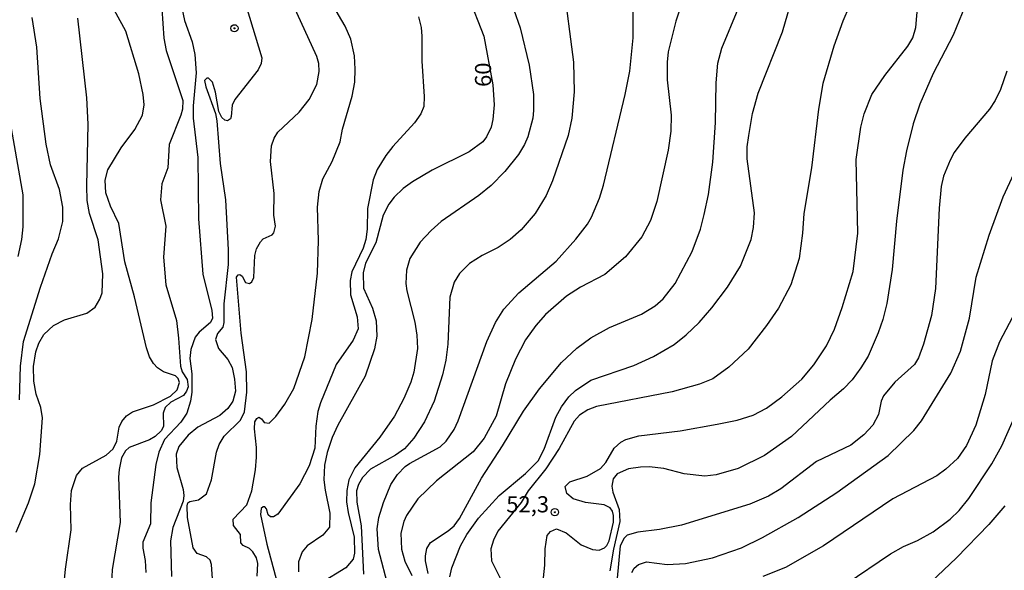
# Model space of a CAD drawing. Units: millimetres. Extents: x 178311 to 180727, y 1665960 to 1668738.
# Drawn here: x 178998 to 179151, y 1666110 to 1666195 of the extents above; entities that cross this region are included whole.
import ezdxf
from ezdxf.enums import TextEntityAlignment as Align

# ---------------------------------------------------------------- set-up
doc = ezdxf.new("R2010")
doc.units = ezdxf.units.MM
for name, color, linetype in [('IMAGEM', 7, 'Continuous'), ('V-CURVA_DE_NIVEL', 4, 'Continuous'), ('V-CURVA_MESTRA', 1, 'Continuous'), ('V-PONTO_DE_APARELHO', 71, 'Continuous'), ('V-TEXTO_DE_ALTIMETRIA', 7, 'Continuous')]:
    doc.layers.add(name, color=color, linetype=linetype)
picture_1 = doc.add_image_def('image1.jpg', size_in_pixel=(4025, 4629))

# ---------------------------------------------------------------- blocks, each defined once
blk = doc.blocks.new('805')
at = {"color": 0, "linetype": 'ByBlock', "lineweight": -2}
for radius in [0.562, 0.0806]:
    blk.add_circle((0, 0), radius, dxfattribs=at)

msp = doc.modelspace()

# ---------------------------------------------------------------- linework, layer by layer
at = {"layer": 'V-CURVA_DE_NIVEL'}
for points in [[(179004.91, 1666105.4), (179005.35, 1666110.16), (179006.25, 1666116.28), (179006.12, 1666120.19), (179006.29, 1666122.36), (179007.07, 1666124.66), (179007.99, 1666125.82), (179011.63, 1666127.82), (179012.73, 1666128.82), (179013.28, 1666129.97), (179013.68, 1666132.14), (179014.09, 1666133.03), (179014.79, 1666133.92), (179015.71, 1666134.54), (179018.98, 1666135.62), (179021.62, 1666136.94), (179022.63, 1666137.92), (179023.01, 1666139.07), (179022.8, 1666139.71), (179022.38, 1666140.08), (179020.51, 1666140.7), (179019.59, 1666141.32), (179018.97, 1666142), (179018.38, 1666143.06), (179017.89, 1666144.42), (179016.04, 1666152.33), (179014.53, 1666157.77), (179013.6, 1666163.68), (179012.32, 1666166.36), (179011.6, 1666168.4), (179011.47, 1666170.4), (179011.92, 1666172.01), (179013.98, 1666175.41), (179016.08, 1666178.22), (179017.25, 1666180.47), (179017.53, 1666182.04), (179017.38, 1666183.66), (179016.72, 1666186.85), (179014.68, 1666193.44), (179010.52, 1666201.13)], [(179082.42, 1666200.96), (179084.03, 1666188.63), (179084.12, 1666184.08), (179083.78, 1666180), (179083.21, 1666177.28), (179080.78, 1666170.27), (179079.81, 1666168.02), (179078.1, 1666165.25), (179075.92, 1666162.7), (179074.2, 1666161.21), (179072.35, 1666159.96), (179069.9, 1666158.72), (179067.9, 1666157.49), (179066.39, 1666155.96), (179065.54, 1666154.58), (179064.86, 1666152.29), (179064.57, 1666145.02), (179064.25, 1666142.51), (179063.72, 1666140.26), (179062.42, 1666136.18), (179060.95, 1666132.99), (179059.27, 1666130.44), (179057.83, 1666128.82), (179056.45, 1666127.82), (179052.56, 1666125.63), (179051.35, 1666124.36), (179050.71, 1666123.26), (179050.43, 1666122.32), (179050.45, 1666120.53), (179051.15, 1666116.88), (179051.52, 1666109.4)], [(179102, 1666201.4), (179099.85, 1666195.01), (179098.7, 1666190.25), (179098.51, 1666188.67), (179098.51, 1666185.91), (179099.17, 1666180.47), (179099.12, 1666177.96), (179098.68, 1666175.03), (179096.91, 1666167.08), (179095.94, 1666164.15), (179094.6, 1666161.6), (179092.07, 1666158.51), (179088.88, 1666155.81), (179085.08, 1666153.84), (179082.95, 1666152.41), (179079.68, 1666149.61), (179078.17, 1666147.87), (179076.57, 1666145.66), (179075.02, 1666142.68), (179073.49, 1666138.86), (179072.05, 1666133.84), (179070.18, 1666130.44), (179068.46, 1666128.35), (179062.8, 1666123.87), (179059.89, 1666121.08), (179058.17, 1666118.49), (179057.76, 1666117.56), (179057.3, 1666115.77), (179057.4, 1666113.27), (179057.89, 1666111.44), (179058.97, 1666109.19)], [(179073.79, 1666199.6), (179075.75, 1666193.95), (179077.15, 1666188.16), (179077.85, 1666183.66), (179077.85, 1666181.15), (179077.7, 1666180), (179076.94, 1666177.07), (179076.45, 1666175.92), (179075.49, 1666174.35), (179073.39, 1666171.75), (179071.26, 1666169.58), (179069.35, 1666168.01), (179063.55, 1666164), (179061.96, 1666162.61), (179060.29, 1666160.81), (179058.66, 1666158.24), (179058.15, 1666156.45), (179058.06, 1666154.41), (179058.19, 1666153.27), (179059.46, 1666148.42), (179059.76, 1666146.38), (179059.85, 1666144.34), (179059.29, 1666140.68), (179058.81, 1666139.11), (179057.74, 1666136.6), (179056.28, 1666133.88), (179054.04, 1666130.59), (179050.16, 1666125.87), (179049.24, 1666123.98), (179048.9, 1666122.36), (179048.88, 1666120.58), (179049.11, 1666118.96), (179050.07, 1666115.14), (179050.11, 1666112.63), (179049.88, 1666111.74), (179048.78, 1666110.37), (179044.91, 1666108.03)], [(179127.69, 1666199.6), (179125.71, 1666194.97), (179124.33, 1666191.14), (179122.65, 1666185.36), (179121.95, 1666181.36), (179120.89, 1666172.27), (179119.68, 1666165.21), (179119.49, 1666162.19), (179118.98, 1666158.24), (179117.66, 1666154.2), (179115.79, 1666150.59), (179113.92, 1666147.87), (179111.09, 1666144.25), (179108.1, 1666141.42), (179105.61, 1666139.62), (179103.53, 1666138.79), (179099.32, 1666137.64), (179087.59, 1666135.34), (179086.23, 1666134.83), (179084.95, 1666134), (179084.1, 1666133.07), (179081.78, 1666128.87), (179079.76, 1666125.72), (179077.02, 1666122.28), (179075.94, 1666120.51), (179072.3, 1666116.05), (179071.62, 1666114.67), (179071.2, 1666113.31), (179071.32, 1666111.48), (179072.94, 1666108.29)], [(179033.35, 1666197.32), (179035.73, 1666189.31), (179035.66, 1666188.42), (179035.19, 1666187.48), (179031.56, 1666182.89), (179031.17, 1666182), (179031.03, 1666180.22), (179030.88, 1666179.87), (179030.46, 1666179.55), (179030.05, 1666179.66), (179029.58, 1666180.07), (179029.09, 1666181.02), (179028.56, 1666184), (179028.56, 1666184), (179028.09, 1666185.57), (179027.52, 1666186.18), (179027.22, 1666186.16), (179026.9, 1666185.8), (179027.07, 1666184.85), (179028.58, 1666180.68), (179028.77, 1666179.58), (179029.28, 1666172.99), (179030.11, 1666167.34), (179030.52, 1666159.6), (179030.52, 1666157.35), (179029.86, 1666151.27), (179029.88, 1666148.33), (179029.71, 1666147.65), (179028.88, 1666146.65), (179028.6, 1666145.74), (179029.03, 1666144.34), (179030.49, 1666142.64), (179031.15, 1666141.41), (179031.54, 1666139.58), (179031.66, 1666137.75), (179031.28, 1666136.18), (179030.47, 1666135.03), (179029.24, 1666133.96), (179025.82, 1666132.18), (179024.34, 1666130.9), (179022.89, 1666129.14), (179022.51, 1666127.97), (179022.57, 1666125.93), (179023.59, 1666122.53), (179023.67, 1666121.6), (179023.55, 1666120.7), (179021.95, 1666116.62), (179021.59, 1666114.58), (179021.78, 1666109.06)], [(179028.09, 1666108.68), (179027.97, 1666110.89), (179027.75, 1666111.57), (179027.2, 1666112.09), (179025.76, 1666112.6), (179025.14, 1666113.48), (179024.23, 1666118.15), (179024.19, 1666120), (179024.31, 1666120.45), (179024.59, 1666120.64), (179025.95, 1666120.89), (179027.16, 1666121.85), (179027.97, 1666124.02), (179028.75, 1666128.31), (179029.16, 1666129.46), (179029.92, 1666130.74), (179032.45, 1666133.24), (179033.07, 1666134.52), (179033.45, 1666137.58), (179033.39, 1666140.73), (179032.53, 1666146.68), (179031.83, 1666155.35), (179032.11, 1666155.73), (179032.37, 1666155.79), (179032.71, 1666155.52), (179033.24, 1666154.54), (179033.82, 1666154.39), (179034.22, 1666154.64), (179034.49, 1666155.31), (179034.68, 1666158.71), (179034.94, 1666159.77), (179035.53, 1666160.83), (179035.98, 1666161.32), (179037.38, 1666161.91), (179037.62, 1666162.25), (179037.87, 1666163.25), (179037.62, 1666164.96), (179037.64, 1666168.31), (179037.11, 1666173.29), (179037.23, 1666175.71), (179037.66, 1666176.9), (179038.25, 1666177.81), (179041.55, 1666180.89), (179043.1, 1666182.87), (179044.29, 1666185.19), (179044.65, 1666187.23), (179044.57, 1666188.42), (179044.25, 1666189.52), (179040.59, 1666197.52)], [(179035.02, 1666109.1), (179035.11, 1666111.06), (179034.94, 1666111.91), (179034.37, 1666112.88), (179033.86, 1666113.39), (179032.85, 1666113.86), (179032.51, 1666114.26), (179032.45, 1666115.52), (179031.37, 1666116.94), (179031.3, 1666117.94), (179033.43, 1666120.13), (179034.2, 1666122.28), (179034.77, 1666125.55), (179034.94, 1666127.51), (179034.94, 1666128.99), (179034.6, 1666131.88), (179034.68, 1666132.99), (179034.98, 1666133.5), (179035.3, 1666133.69), (179035.72, 1666133.46), (179036.13, 1666132.86), (179036.87, 1666132.77), (179037.93, 1666133.8), (179039.34, 1666135.71), (179040.72, 1666138.13), (179042.4, 1666143.06), (179043.55, 1666148.8), (179044.4, 1666155.99), (179044.54, 1666161.04), (179044.35, 1666166.23), (179044.61, 1666168.65), (179045.18, 1666170.57), (179046.67, 1666173.29), (179047.88, 1666176.3), (179048.27, 1666178.26), (179049.73, 1666183.4), (179050.14, 1666185.57), (179050.22, 1666187.57), (179050.11, 1666189.61), (179049.56, 1666192.2), (179049.56, 1666192.2), (179048.67, 1666194.24), (179046.75, 1666197.47)], [(179064.86, 1666108.97), (179065.16, 1666110.38), (179066.5, 1666113.78), (179067.5, 1666115.56), (179069.3, 1666118.07), (179072.49, 1666121.59), (179076.6, 1666124.97), (179078.57, 1666126.95), (179079.49, 1666128.74), (179081.31, 1666133.71), (179082.16, 1666135.28), (179083.31, 1666136.84), (179084.33, 1666137.81), (179086.69, 1666139.45), (179093.37, 1666141.72), (179096.43, 1666143.08), (179099.61, 1666144.97), (179101.49, 1666146.46), (179103.48, 1666148.37), (179105.46, 1666150.61), (179107.88, 1666153.8), (179109.86, 1666157.09), (179111.56, 1666161.19), (179111.92, 1666163.08), (179112.05, 1666165.34), (179110.94, 1666173.71), (179110.94, 1666175.54), (179111.15, 1666177.32), (179111.75, 1666180.68), (179112.6, 1666183.87), (179116.38, 1666193.35), (179117.55, 1666197.43)], [(179078.64, 1666101.96), (179079.57, 1666110.8), (179079.61, 1666113.35), (179079.95, 1666115.39), (179080.46, 1666116.03), (179081.38, 1666116.43), (179082.91, 1666115.79), (179085.23, 1666113.96), (179086.95, 1666113.2), (179088.01, 1666113.14), (179088.82, 1666113.47), (179089.18, 1666113.84), (179089.52, 1666114.58), (179090.22, 1666117.47), (179090.24, 1666118.49), (179090.07, 1666119.17), (179089.69, 1666119.66), (179088.78, 1666120.13), (179085.89, 1666120.49), (179083.97, 1666121.04), (179082.99, 1666121.9), (179082.72, 1666122.96), (179082.72, 1666122.96), (179083.44, 1666123.7), (179086.14, 1666124.59), (179088.2, 1666125.78), (179089.05, 1666126.7), (179090.33, 1666128.91), (179091.37, 1666129.84), (179092.13, 1666130.27), (179094.13, 1666130.8), (179100.55, 1666131.6), (179106.25, 1666132.6), (179109.39, 1666133.26), (179111.82, 1666134.03), (179113.9, 1666135.09), (179116.28, 1666136.83), (179119.36, 1666139.58), (179121.25, 1666141.81), (179123.18, 1666144.76), (179124.42, 1666147.31), (179125.63, 1666150.69), (179127.31, 1666156.24), (179128.05, 1666162.19), (179127.82, 1666173.58), (179128.54, 1666178.6), (179129.03, 1666180.64), (179130.24, 1666183.62), (179132.22, 1666186.59), (179135.81, 1666191.12), (179136.57, 1666192.42), (179137.04, 1666193.99), (179137.34, 1666197.64)], [(179144.69, 1666197.39), (179142.8, 1666192.84), (179139.7, 1666186.89), (179137.68, 1666182.13), (179136.64, 1666179.13), (179135.57, 1666174.9), (179135.02, 1666171.93), (179134.04, 1666164.02), (179133.39, 1666156.54), (179132.52, 1666151.31), (179131.92, 1666148.8), (179131.22, 1666146.76), (179129.64, 1666143.15), (179128.54, 1666141.32), (179127.2, 1666139.49), (179125.84, 1666138.09), (179123.76, 1666136.34), (179117.77, 1666130.73), (179113.58, 1666127.78), (179109.52, 1666125.78), (179106.12, 1666124.76), (179104.34, 1666124.57), (179101.15, 1666124.93), (179098, 1666125.74), (179095.75, 1666126.02), (179094.39, 1666125.99), (179092.56, 1666125.7), (179090.8, 1666124.91), (179090.18, 1666124.15), (179089.94, 1666123), (179090.11, 1666122.11), (179091.07, 1666119.39), (179091.22, 1666117.56), (179090.2, 1666113.27), (179089.63, 1666109.91)], [(179020.27, 1666196.88), (179020.57, 1666192.37), (179020.93, 1666190.46), (179023.5, 1666182.72), (179023.46, 1666181.36), (179023.23, 1666180.47), (179021.38, 1666175.92), (179021.21, 1666172.31), (179020.27, 1666169.8), (179020.06, 1666167.34), (179020.87, 1666163.25), (179020.51, 1666158.49), (179020.91, 1666154.16), (179022.53, 1666148.67), (179022.87, 1666145.91), (179023.14, 1666141.62), (179023.42, 1666140.74), (179024.18, 1666139.54), (179024.35, 1666138.39), (179024.1, 1666137.71), (179023.61, 1666137.05), (179021.66, 1666136.05), (179020.76, 1666135.2), (179020.49, 1666134.31), (179020.51, 1666132.27), (179020.17, 1666131.59), (179019.23, 1666130.73), (179018.38, 1666130.22), (179015.2, 1666128.99), (179014.64, 1666128.5), (179014.04, 1666127.42), (179013.64, 1666125.59), (179013.56, 1666124.4), (179013.81, 1666117.39), (179012.58, 1666110.12), (179012.3, 1666104.47)], [(179057.02, 1666101.02), (179053.83, 1666113.22), (179053.62, 1666116.41), (179053.87, 1666118.2), (179054.58, 1666120.49), (179055.74, 1666123.26), (179056.76, 1666124.85), (179057.96, 1666126.08), (179058.64, 1666126.55), (179063.35, 1666129.12), (179064.29, 1666129.99), (179065.52, 1666131.8), (179066.14, 1666133.16), (179070.6, 1666145.4), (179071.96, 1666148.38), (179073.21, 1666150.42), (179075.53, 1666152.95), (179081.34, 1666157.83), (179084.4, 1666161.25), (179086.18, 1666163.55), (179086.82, 1666164.66), (179088.03, 1666167.59), (179088.67, 1666169.63), (179092.03, 1666183.66), (179092.75, 1666187.27), (179093.26, 1666192.42), (179093.26, 1666197.09)], [(178997.72, 1666115.9), (178999.63, 1666120.45), (179000.61, 1666123.38), (179001.36, 1666127.93), (179001.78, 1666133.58), (179001.53, 1666135.2), (179000.8, 1666137.24), (179000.44, 1666139.28), (179000.38, 1666141.53), (179000.74, 1666143.79), (179001.23, 1666145.15), (179001.97, 1666146.51), (179003.48, 1666147.91), (179003.48, 1666147.91), (179005.21, 1666148.78), (179008.65, 1666149.8), (179009.93, 1666150.73), (179010.67, 1666151.99), (179011.01, 1666152.97), (179011.11, 1666155.9), (179010.41, 1666161.13), (179009.09, 1666165.21), (179008.71, 1666167.25), (179008.63, 1666169.5), (179008.88, 1666179.03), (179008.63, 1666183.11), (179007.27, 1666195.48)], [(178998.21, 1666136.39), (178998.38, 1666141.62), (178998.87, 1666145.44), (179001.5, 1666153.82), (179003.29, 1666159), (179004.29, 1666161.3), (179004.93, 1666163.98), (179004.93, 1666166.23), (179004.44, 1666168.95), (179003.01, 1666172.78), (179002.33, 1666175.96), (179001.4, 1666183.02), (179000.93, 1666190.97), (179000.17, 1666195.54)], [(179060.04, 1666195.69), (179060.42, 1666194.03), (179060.53, 1666192.67), (179060.55, 1666188.8), (179060.91, 1666183.36), (179060.85, 1666181.79), (179060.36, 1666180.64), (179059.4, 1666179.28), (179056.04, 1666175.62), (179054.96, 1666174.2), (179053.64, 1666172.05), (179053, 1666170.44), (179052.11, 1666165.98), (179052.07, 1666162.79), (179051.86, 1666161.21), (179051.45, 1666159.85), (179049.71, 1666156.2), (179049.43, 1666154.84), (179049.5, 1666152.63), (179050.5, 1666149.23), (179050.65, 1666147.4), (179049.9, 1666145.61), (179047.26, 1666141.83), (179044.84, 1666135.92), (179044.44, 1666134.56), (179044.12, 1666132.31), (179043.95, 1666128.91), (179043.06, 1666126.19), (179041.63, 1666123.4), (179038.23, 1666118.68), (179037.56, 1666118.26), (179037.09, 1666118.3), (179036.75, 1666118.6), (179036.47, 1666119.51), (179036.22, 1666119.81), (179035.96, 1666119.83), (179035.66, 1666119.55), (179035.53, 1666118.62), (179036.53, 1666114.03), (179038.17, 1666107.91)], [(179093.05, 1666109.65), (179093.41, 1666110.33), (179094.07, 1666110.88), (179095.32, 1666111.29), (179098.51, 1666110.88), (179101.36, 1666111.07), (179105.57, 1666111.92), (179110.03, 1666113.5), (179113.3, 1666115.07), (179118.79, 1666118.17), (179124.78, 1666122.06), (179132.73, 1666127.76), (179136.73, 1666131.62), (179137.89, 1666133.14), (179142.44, 1666140.51), (179143.97, 1666143.91), (179145.33, 1666149.01), (179146.39, 1666155.39), (179146.39, 1666155.39), (179148.39, 1666161.85), (179150.54, 1666167.82), (179154.3, 1666175.79)], [(179152.49, 1666150.07), (179149.98, 1666145.38), (179148.86, 1666142.43), (179147.8, 1666137.2), (179146.35, 1666132.48), (179144.88, 1666129.33), (179143.48, 1666127.31), (179141.66, 1666125.63), (179140.27, 1666124.61), (179133.45, 1666121.06), (179122.72, 1666113.79), (179116.87, 1666110.41), (179113.35, 1666109.03)], [(179126.23, 1666107.91), (179133.11, 1666112.54), (179135.15, 1666113.67), (179137.28, 1666114.6), (179139.7, 1666115.98), (179142.34, 1666117.92), (179143.76, 1666119.26), (179145.27, 1666121.13), (179148.82, 1666126.46), (179150.35, 1666129.29), (179152.51, 1666134.18)], [(179150.83, 1666119.98), (179148.35, 1666117.11), (179143.36, 1666111.94), (179134.39, 1666103.48)]]:
    msp.add_lwpolyline(points, dxfattribs=at)
at = {"layer": 'V-CURVA_MESTRA'}
for points in [[(179021.49, 1666206.02), (179023.8, 1666195.09), (179024.95, 1666191.78), (179025.38, 1666189.86), (179025.61, 1666187.02), (179025.12, 1666181.87), (179025.1, 1666180), (179025.84, 1666173.88), (179025.97, 1666164.4), (179026.61, 1666155.86), (179027.99, 1666150.21), (179028.12, 1666149.03), (179027.82, 1666148.37), (179026.03, 1666146.87), (179025.44, 1666146.1), (179024.78, 1666144.17), (179024.59, 1666142.77), (179024.89, 1666140.43), (179024.91, 1666137.58), (179024.72, 1666136.18), (179024.12, 1666134.31), (179023.21, 1666132.92), (179020.68, 1666130.24), (179019.79, 1666128.27), (179019.34, 1666126.4), (179018.57, 1666120.45), (179018.49, 1666117.18), (179017.32, 1666114.37), (179017.32, 1666113.44), (179017.7, 1666111.52), (179017.77, 1666109.65)], [(178998.03, 1666158.58), (178998.57, 1666161.2), (178998.79, 1666163.17), (178998.81, 1666168.14), (178996.64, 1666180.43), (178996.09, 1666185.44), (178992.45, 1666201.6)], [(179067.69, 1666198.92), (179070.14, 1666192.67), (179071.54, 1666185.15), (179071.73, 1666182.04), (179071.54, 1666179.75), (179071.26, 1666178.6), (179070.56, 1666177.07), (179069.96, 1666176.3), (179067.86, 1666174.77), (179062.13, 1666171.92), (179059.08, 1666170.14), (179057.66, 1666169.08), (179056.26, 1666167.74), (179055.43, 1666166.68), (179054.54, 1666164.96), (179053.39, 1666160.7), (179051.79, 1666157.56), (179051.43, 1666156.03), (179051.48, 1666153.69), (179052.88, 1666150.55), (179053.45, 1666148.59), (179053.54, 1666146.25), (179053.22, 1666144.3), (179051.77, 1666140.05), (179047.52, 1666132.48), (179046.65, 1666130.57), (179045.88, 1666128.23), (179045.48, 1666126.27), (179045.37, 1666123.98), (179045.54, 1666122.41), (179046.27, 1666118.83), (179046.24, 1666116.68), (179045.22, 1666115.45), (179042.78, 1666113.8), (179041.98, 1666112.84), (179041.44, 1666111.31), (179041.44, 1666109.78)], [(179061.53, 1666109.53), (179061.1, 1666111.48), (179061.1, 1666112.25), (179061.32, 1666113.39), (179061.85, 1666114.28), (179064.61, 1666116.09), (179065.53, 1666116.9), (179066.37, 1666118), (179069.75, 1666124.28), (179073.05, 1666129.25), (179076.3, 1666134.65), (179078.74, 1666138.09), (179082.14, 1666142.15), (179084.53, 1666144.36), (179086.71, 1666145.97), (179089.59, 1666147.57), (179094.56, 1666149.67), (179096.68, 1666150.95), (179097.93, 1666152.01), (179099.76, 1666154.37), (179102.38, 1666159.34), (179103.68, 1666162.79), (179104.25, 1666165.08), (179104.91, 1666168.19), (179105.59, 1666173.16), (179105.99, 1666179.32), (179106.1, 1666185.44), (179106.37, 1666188.5), (179106.99, 1666190.8), (179109.52, 1666196.92)], [(179151.15, 1666187.27), (179150.16, 1666184.42), (179149.33, 1666182.72), (179148.42, 1666181.36), (179144.61, 1666176.9), (179142.99, 1666174.65), (179142.33, 1666173.46), (179141.34, 1666170.99), (179140.97, 1666169.38), (179140.63, 1666166.06), (179140.1, 1666153.61), (179139.44, 1666149.44), (179138.21, 1666144.98), (179137.43, 1666142.89), (179136.81, 1666141.83), (179133.81, 1666139.11), (179132.03, 1666136.99), (179131.69, 1666136.18), (179131.28, 1666134.14), (179130.37, 1666132.48), (179128.96, 1666130.97), (179126.99, 1666129.35), (179121.65, 1666126.86), (179116.11, 1666122.6), (179114.2, 1666121.49), (179111.35, 1666120.23), (179100.76, 1666117), (179097.36, 1666116.32), (179093.96, 1666115.9), (179092.34, 1666115.43), (179091.88, 1666114.97), (179091.26, 1666113.78), (179090.77, 1666108.76)]]:
    msp.add_lwpolyline(points, dxfattribs=at)

# ---------------------------------------------------------------- block references
at = {"layer": 'V-PONTO_DE_APARELHO', "xscale": 0.9999970354911629, "yscale": 0.999997035491163, "zscale": 0.999997035491163, "rotation": 18}
msp.add_blockref('805', (179031.51, 1666193.89), dxfattribs=at)
msp.add_blockref('805', (179031.51, 1666193.89), dxfattribs=at)
at = {"layer": 'V-PONTO_DE_APARELHO', "xscale": 0.999998301267624, "yscale": 0.999998301267624, "zscale": 0.999998301267624}
msp.add_blockref('805', (179081.14, 1666118.99), dxfattribs=at)
msp.add_blockref('805', (179081.14, 1666118.99), dxfattribs=at)

# ---------------------------------------------------------------- texts
at = {"layer": 'V-TEXTO_DE_ALTIMETRIA'}
msp.add_text('60', height=2.5, rotation=90, dxfattribs=at).set_placement((179072.05, 1666184.81), align=Align.BOTTOM_LEFT)
msp.add_text('52,3', height=2.5, dxfattribs=at).set_placement((179073.61, 1666118.19), align=Align.BOTTOM_LEFT)

# ---------------------------------------------------------------- referenced raster images: frames only (the image files are external)
at = {"layer": 'IMAGEM'}
image = msp.add_image(picture_1, insert=(178312.11, 1665959.95), size_in_units=(2415.27, 2777.71), dxfattribs=at)
image.dxf.flags = 7

doc.saveas('drawing.dxf')
